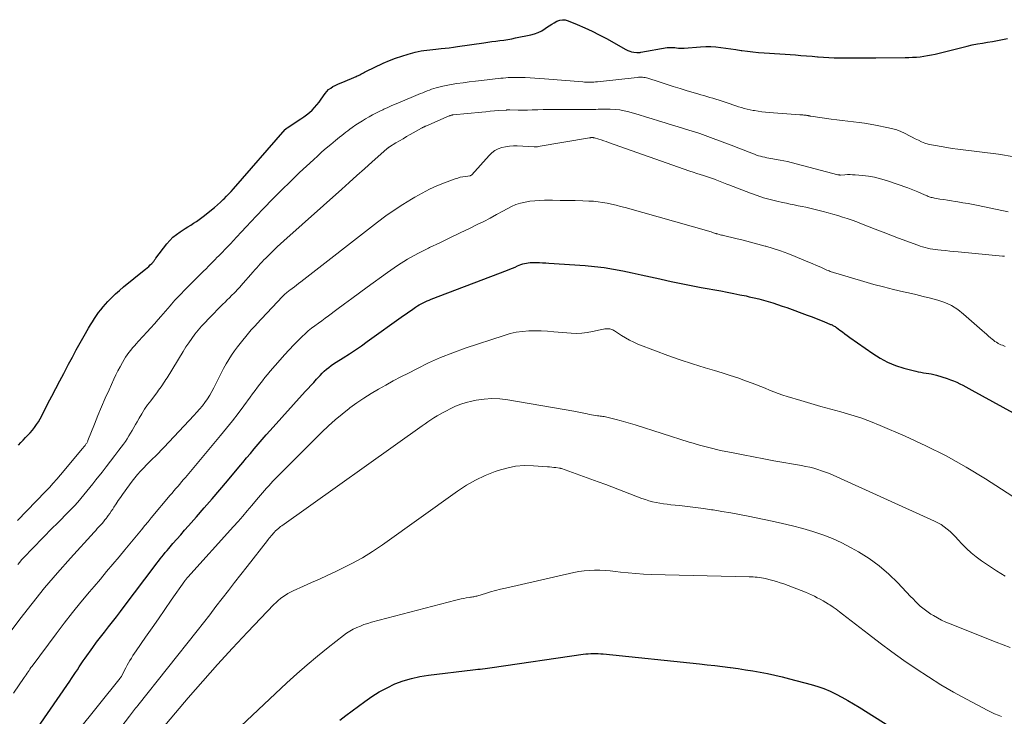
# Model space of a CAD drawing. Units: feet. Extents: x 1945000 to 1950016, y 545000 to 550000.
# Drawn here: x 1945572 to 1945789, y 548683 to 548836 of the extents above; entities that cross this region are included whole.
import ezdxf

# ---------------------------------------------------------------- set-up
doc = ezdxf.new("R2010")
doc.units = ezdxf.units.FT
doc.header["$LTSCALE"] = 100
doc.header["$MEASUREMENT"] = 0
doc.layers.add('CONTOUR INDEX', color=32, linetype='Continuous', lineweight=25)
doc.layers.add('CONTOUR INTERMEDIATE', color=40, linetype='Continuous', lineweight=15)

msp = doc.modelspace()

# ---------------------------------------------------------------- linework, layer by layer
at = {"layer": 'CONTOUR INDEX', "flags": 128}
for points, elevation in [([(1945571.53, 548742.5), (1945572.01, 548743.08), (1945572.53, 548743.63), (1945573.07, 548744.16), (1945573.62, 548744.7), (1945574.14, 548745.24), (1945574.62, 548745.82), (1945575.08, 548746.41), (1945575.52, 548747.03), (1945575.93, 548747.66), (1945576.3, 548748.31), (1945576.66, 548748.97), (1945578.04, 548751.67), (1945578.9, 548753.34), (1945579.77, 548755.01), (1945580.64, 548756.68), (1945581.51, 548758.34), (1945582.58, 548760.36), (1945583.43, 548761.94), (1945584.29, 548763.52), (1945585.16, 548765.09), (1945586.04, 548766.66), (1945587.01, 548768.37), (1945587.43, 548769.07), (1945587.85, 548769.77), (1945588.29, 548770.45), (1945588.75, 548771.12), (1945589.22, 548771.78), (1945589.72, 548772.42), (1945590.24, 548773.05), (1945590.77, 548773.66), (1945591.27, 548774.2), (1945592.09, 548775.05), (1945592.93, 548775.88), (1945593.81, 548776.67), (1945594.71, 548777.43), (1945599.26, 548781.11), (1945599.61, 548781.39), (1945599.95, 548781.69), (1945600.29, 548781.98), (1945600.62, 548782.29), (1945601.01, 548782.65), (1945601.14, 548782.78), (1945601.26, 548782.92), (1945601.37, 548783.06), (1945601.47, 548783.21), (1945601.57, 548783.37), (1945601.67, 548783.52), (1945601.78, 548783.67), (1945601.89, 548783.82), (1945604.27, 548786.94), (1945604.93, 548787.71), (1945605.63, 548788.42), (1945606.41, 548789.05), (1945607.23, 548789.63), (1945607.71, 548789.92), (1945608.34, 548790.31), (1945608.96, 548790.7), (1945609.59, 548791.1), (1945610.21, 548791.49), (1945610.83, 548791.9), (1945611.43, 548792.32), (1945612.03, 548792.76), (1945612.61, 548793.21), (1945614.16, 548794.45), (1945614.84, 548795), (1945615.5, 548795.57), (1945616.14, 548796.15), (1945616.77, 548796.75), (1945616.94, 548796.91), (1945617.47, 548797.45), (1945618, 548797.99), (1945618.51, 548798.54), (1945619.01, 548799.1), (1945630.47, 548812.18), (1945630.52, 548812.24), (1945630.57, 548812.3), (1945630.63, 548812.36), (1945630.68, 548812.42), (1945630.77, 548812.5), (1945630.88, 548812.59), (1945633.88, 548814.52), (1945634.53, 548814.97), (1945635.17, 548815.44), (1945635.78, 548815.95), (1945636.37, 548816.48), (1945636.93, 548817.05), (1945637.46, 548817.64), (1945637.95, 548818.27), (1945638.42, 548818.91), (1945639.26, 548820.13), (1945639.62, 548820.59), (1945640.03, 548821.01), (1945640.49, 548821.36), (1945640.99, 548821.67), (1945641.52, 548821.94), (1945642.06, 548822.2), (1945642.6, 548822.45), (1945643.15, 548822.68), (1945646.1, 548823.9), (1945646.38, 548824.02), (1945646.65, 548824.15), (1945646.92, 548824.29), (1945647.19, 548824.43), (1945647.45, 548824.57), (1945647.72, 548824.71), (1945647.99, 548824.85), (1945648.27, 548824.98), (1945652.12, 548826.81), (1945653.46, 548827.41), (1945654.82, 548827.95), (1945656.2, 548828.41), (1945657.6, 548828.83), (1945659.17, 548829.25), (1945659.81, 548829.4), (1945660.45, 548829.54), (1945661.09, 548829.64), (1945661.74, 548829.73), (1945662.39, 548829.81), (1945663.04, 548829.87), (1945663.69, 548829.94), (1945664.34, 548830), (1945664.87, 548830.05), (1945665.79, 548830.15), (1945666.7, 548830.25), (1945667.62, 548830.37), (1945668.53, 548830.5), (1945674.35, 548831.37), (1945675.22, 548831.49), (1945676.1, 548831.62), (1945676.98, 548831.73), (1945677.86, 548831.84), (1945678.73, 548831.96), (1945679.61, 548832.09), (1945680.48, 548832.25), (1945681.35, 548832.42), (1945684.71, 548833.11), (1945685.55, 548833.34), (1945686.36, 548833.63), (1945687.12, 548834.02), (1945687.86, 548834.47), (1945688.19, 548834.7), (1945688.75, 548835.08), (1945689.32, 548835.44), (1945689.9, 548835.78), (1945690.49, 548836.11), (1945691.09, 548836.33), (1945691.69, 548836.44), (1945692.31, 548836.39), (1945692.93, 548836.23), (1945694.98, 548835.37), (1945696.61, 548834.66), (1945698.23, 548833.91), (1945699.82, 548833.11), (1945701.39, 548832.27), (1945705.73, 548829.86), (1945706.13, 548829.66), (1945706.55, 548829.5), (1945706.98, 548829.38), (1945707.43, 548829.29), (1945708.11, 548829.2), (1945708.22, 548829.19), (1945708.33, 548829.18), (1945708.44, 548829.18), (1945708.54, 548829.19), (1945708.65, 548829.2), (1945708.76, 548829.21), (1945708.87, 548829.23), (1945708.98, 548829.25), (1945714.86, 548830.28), (1945715.06, 548830.31), (1945715.27, 548830.33), (1945715.47, 548830.34), (1945715.68, 548830.34), (1945715.89, 548830.33), (1945716.09, 548830.31), (1945716.3, 548830.3), (1945716.5, 548830.27), (1945716.91, 548830.22), (1945717.32, 548830.18), (1945717.73, 548830.16), (1945718.14, 548830.16), (1945718.55, 548830.18), (1945722.22, 548830.45), (1945723.34, 548830.49), (1945724.46, 548830.49), (1945725.58, 548830.42), (1945726.69, 548830.3), (1945727.8, 548830.14), (1945728.92, 548829.99), (1945730.03, 548829.83), (1945731.14, 548829.67), (1945731.35, 548829.64), (1945732.57, 548829.48), (1945733.79, 548829.34), (1945735.02, 548829.22), (1945736.24, 548829.12), (1945743.16, 548828.65), (1945744.39, 548828.56), (1945745.61, 548828.46), (1945746.84, 548828.36), (1945748.06, 548828.25), (1945748.17, 548828.24), (1945749.35, 548828.15), (1945750.52, 548828.08), (1945751.69, 548828.04), (1945752.87, 548828.02), (1945753.97, 548828.01), (1945755.7, 548828.01), (1945757.43, 548828.01), (1945759.16, 548828.02), (1945760.89, 548828.03), (1945767.37, 548828.08), (1945768.21, 548828.1), (1945769.04, 548828.14), (1945769.88, 548828.2), (1945770.71, 548828.28), (1945771.54, 548828.39), (1945772.37, 548828.52), (1945773.19, 548828.68), (1945774.01, 548828.86), (1945781.14, 548830.61), (1945782.24, 548830.86), (1945783.35, 548831.09), (1945784.46, 548831.29), (1945785.58, 548831.46), (1945786.69, 548831.64), (1945787.81, 548831.84), (1945788.91, 548832.07), (1945790.02, 548832.32)], 880), ([(1945575.8, 548680.15), (1945582.84, 548690.37), (1945583.27, 548691), (1945583.7, 548691.64), (1945584.12, 548692.29), (1945584.54, 548692.93), (1945584.95, 548693.58), (1945585.38, 548694.22), (1945585.81, 548694.85), (1945586.26, 548695.48), (1945587.94, 548697.82), (1945588.78, 548698.97), (1945589.64, 548700.12), (1945590.51, 548701.25), (1945591.39, 548702.37), (1945592.28, 548703.49), (1945593.16, 548704.62), (1945594.03, 548705.75), (1945594.9, 548706.89), (1945601.73, 548715.95), (1945602.09, 548716.43), (1945602.46, 548716.9), (1945602.83, 548717.38), (1945603.2, 548717.85), (1945603.57, 548718.32), (1945603.95, 548718.78), (1945604.34, 548719.24), (1945604.73, 548719.7), (1945605.65, 548720.76), (1945606.5, 548721.74), (1945607.36, 548722.73), (1945608.22, 548723.7), (1945609.08, 548724.68), (1945610.84, 548726.66), (1945612.57, 548728.64), (1945614.3, 548730.62), (1945616, 548732.62), (1945617.7, 548734.63), (1945620.22, 548737.62), (1945621.07, 548738.64), (1945621.92, 548739.67), (1945622.77, 548740.69), (1945623.62, 548741.72), (1945624.48, 548742.75), (1945625.34, 548743.76), (1945626.22, 548744.76), (1945627.11, 548745.76), (1945634.89, 548754.32), (1945635.51, 548755), (1945636.13, 548755.68), (1945636.74, 548756.36), (1945637.36, 548757.04), (1945637.71, 548757.42), (1945638.16, 548757.9), (1945638.62, 548758.37), (1945639.09, 548758.82), (1945639.58, 548759.25), (1945640.09, 548759.67), (1945640.61, 548760.07), (1945641.14, 548760.45), (1945641.69, 548760.81), (1945643.28, 548761.82), (1945644.62, 548762.69), (1945645.95, 548763.57), (1945647.27, 548764.47), (1945648.58, 548765.39), (1945656.61, 548771.1), (1945657.18, 548771.51), (1945657.75, 548771.91), (1945658.32, 548772.32), (1945658.9, 548772.72), (1945659.25, 548772.97), (1945659.65, 548773.24), (1945660.07, 548773.49), (1945660.49, 548773.72), (1945660.92, 548773.94), (1945661.36, 548774.15), (1945661.81, 548774.34), (1945662.26, 548774.53), (1945662.71, 548774.71), (1945679.53, 548781.14), (1945680.1, 548781.36), (1945680.67, 548781.59), (1945681.23, 548781.83), (1945681.79, 548782.07), (1945682.15, 548782.23), (1945682.53, 548782.39), (1945682.92, 548782.53), (1945683.32, 548782.63), (1945683.72, 548782.72), (1945684.13, 548782.79), (1945684.54, 548782.83), (1945684.95, 548782.85), (1945685.37, 548782.85), (1945685.92, 548782.83), (1945686.61, 548782.8), (1945687.3, 548782.77), (1945687.99, 548782.73), (1945688.68, 548782.68), (1945696.72, 548782.14), (1945698.81, 548781.95), (1945700.88, 548781.71), (1945702.95, 548781.39), (1945705.01, 548781), (1945707.06, 548780.57), (1945709.1, 548780.13), (1945711.15, 548779.68), (1945713.19, 548779.22), (1945713.51, 548779.14), (1945715.71, 548778.65), (1945717.92, 548778.18), (1945720.13, 548777.75), (1945722.35, 548777.33), (1945726.71, 548776.55), (1945728.12, 548776.29), (1945729.52, 548776.02), (1945730.91, 548775.73), (1945732.31, 548775.44), (1945732.98, 548775.29), (1945734.04, 548775.05), (1945735.09, 548774.79), (1945736.13, 548774.52), (1945737.17, 548774.22), (1945738.2, 548773.91), (1945739.23, 548773.58), (1945740.25, 548773.23), (1945741.27, 548772.87), (1945745.73, 548771.24), (1945746.66, 548770.89), (1945747.58, 548770.54), (1945748.51, 548770.17), (1945749.42, 548769.8), (1945750.91, 548769.18), (1945751.08, 548769.11), (1945751.25, 548769.04), (1945751.42, 548768.96), (1945751.59, 548768.87), (1945751.75, 548768.79), (1945751.91, 548768.69), (1945752.06, 548768.59), (1945752.21, 548768.48), (1945753, 548767.89), (1945753.54, 548767.49), (1945754.08, 548767.08), (1945754.63, 548766.69), (1945755.18, 548766.29), (1945760.24, 548762.72), (1945761.86, 548761.7), (1945763.54, 548760.81), (1945765.3, 548760.1), (1945767.13, 548759.53), (1945769.73, 548758.86), (1945770.3, 548758.72), (1945770.87, 548758.6), (1945771.45, 548758.51), (1945772.03, 548758.42), (1945772.61, 548758.33), (1945773.18, 548758.23), (1945773.75, 548758.09), (1945774.32, 548757.93), (1945776.7, 548757.19), (1945777.41, 548756.95), (1945778.11, 548756.68), (1945778.79, 548756.39), (1945779.47, 548756.07), (1945780.14, 548755.73), (1945780.8, 548755.38), (1945781.46, 548755.03), (1945782.12, 548754.68), (1945798.96, 548745.46)], 900), ([(1945642.5, 548681.77), (1945643.83, 548682.79), (1945648.01, 548685.92), (1945649.6, 548687.02), (1945651.24, 548688.04), (1945652.94, 548688.95), (1945654.69, 548689.77), (1945656.49, 548690.45), (1945658.33, 548691.02), (1945660.21, 548691.44), (1945662.11, 548691.74), (1945671.91, 548692.89), (1945672.45, 548692.95), (1945672.98, 548693.01), (1945673.52, 548693.07), (1945674.05, 548693.12), (1945674.59, 548693.18), (1945675.12, 548693.24), (1945675.66, 548693.31), (1945676.19, 548693.38), (1945696.28, 548696.33), (1945696.84, 548696.4), (1945697.39, 548696.46), (1945697.94, 548696.49), (1945698.5, 548696.51), (1945699.06, 548696.5), (1945699.61, 548696.49), (1945700.17, 548696.45), (1945700.72, 548696.4), (1945721.94, 548694.2), (1945723.64, 548694.02), (1945725.34, 548693.83), (1945727.04, 548693.62), (1945728.74, 548693.41), (1945728.85, 548693.4), (1945730.5, 548693.17), (1945732.13, 548692.93), (1945733.77, 548692.66), (1945735.4, 548692.38), (1945737.03, 548692.06), (1945738.65, 548691.72), (1945740.26, 548691.34), (1945741.87, 548690.93), (1945746.67, 548689.66), (1945748.08, 548689.24), (1945749.47, 548688.76), (1945750.82, 548688.19), (1945752.15, 548687.56), (1945753.45, 548686.87), (1945754.74, 548686.16), (1945756.01, 548685.41), (1945757.27, 548684.64), (1945776.18, 548672.71)], 920)]:
    msp.add_lwpolyline(points, dxfattribs=dict(at, elevation=elevation))
at = {"layer": 'CONTOUR INTERMEDIATE', "flags": 128}
for points, elevation in [([(1945571.33, 548725.88), (1945577.52, 548732.3), (1945578.36, 548733.19), (1945579.18, 548734.09), (1945579.99, 548735), (1945580.78, 548735.93), (1945585.66, 548741.76), (1945585.79, 548741.91), (1945585.92, 548742.07), (1945586.05, 548742.23), (1945586.18, 548742.39), (1945586.24, 548742.46), (1945586.33, 548742.59), (1945586.42, 548742.72), (1945586.51, 548742.85), (1945586.59, 548742.98), (1945586.67, 548743.12), (1945586.74, 548743.26), (1945586.81, 548743.4), (1945586.87, 548743.55), (1945588.28, 548747.12), (1945589.05, 548749.04), (1945589.85, 548750.96), (1945590.68, 548752.86), (1945591.53, 548754.75), (1945592.6, 548757.08), (1945593.04, 548758.01), (1945593.49, 548758.92), (1945593.97, 548759.83), (1945594.47, 548760.73), (1945594.86, 548761.4), (1945595.19, 548761.95), (1945595.54, 548762.48), (1945595.91, 548762.99), (1945596.31, 548763.49), (1945596.72, 548763.98), (1945597.14, 548764.46), (1945597.56, 548764.94), (1945597.99, 548765.41), (1945599.06, 548766.56), (1945599.9, 548767.47), (1945600.73, 548768.39), (1945601.55, 548769.31), (1945602.36, 548770.24), (1945602.94, 548770.91), (1945603.46, 548771.51), (1945603.98, 548772.11), (1945604.51, 548772.71), (1945605.03, 548773.3), (1945605.35, 548773.67), (1945605.72, 548774.08), (1945606.09, 548774.49), (1945606.46, 548774.9), (1945606.84, 548775.3), (1945607.22, 548775.7), (1945607.6, 548776.1), (1945607.99, 548776.5), (1945608.38, 548776.89), (1945612.38, 548780.89), (1945612.95, 548781.46), (1945613.52, 548782.04), (1945614.09, 548782.61), (1945614.66, 548783.19), (1945614.95, 548783.47), (1945615.37, 548783.91), (1945615.8, 548784.34), (1945616.23, 548784.78), (1945616.65, 548785.22), (1945617.07, 548785.66), (1945617.49, 548786.1), (1945617.91, 548786.54), (1945618.33, 548786.99), (1945619.67, 548788.42), (1945620.76, 548789.59), (1945621.85, 548790.74), (1945622.95, 548791.9), (1945624.04, 548793.05), (1945625.71, 548794.8), (1945627.65, 548796.8), (1945629.62, 548798.79), (1945631.62, 548800.74), (1945633.64, 548802.67), (1945636.68, 548805.53), (1945637.62, 548806.39), (1945638.57, 548807.24), (1945639.53, 548808.08), (1945640.5, 548808.9), (1945641.58, 548809.8), (1945642.02, 548810.16), (1945642.47, 548810.53), (1945642.92, 548810.88), (1945643.37, 548811.24), (1945643.83, 548811.59), (1945644.29, 548811.93), (1945644.75, 548812.27), (1945645.22, 548812.61), (1945646.07, 548813.2), (1945646.78, 548813.68), (1945647.49, 548814.14), (1945648.22, 548814.58), (1945648.96, 548815.01), (1945649.7, 548815.42), (1945650.46, 548815.82), (1945651.22, 548816.2), (1945651.99, 548816.57), (1945652.23, 548816.68), (1945653.13, 548817.09), (1945654.03, 548817.49), (1945654.94, 548817.88), (1945655.85, 548818.27), (1945659.85, 548819.93), (1945660.34, 548820.13), (1945660.82, 548820.33), (1945661.31, 548820.52), (1945661.8, 548820.72), (1945662.29, 548820.9), (1945662.78, 548821.08), (1945663.28, 548821.24), (1945663.79, 548821.39), (1945664.2, 548821.51), (1945664.92, 548821.7), (1945665.64, 548821.87), (1945666.36, 548822.01), (1945667.09, 548822.14), (1945668.36, 548822.33), (1945669.73, 548822.52), (1945671.09, 548822.71), (1945672.47, 548822.88), (1945673.84, 548823.04), (1945678.07, 548823.51), (1945678.62, 548823.56), (1945679.17, 548823.61), (1945679.72, 548823.65), (1945680.27, 548823.68), (1945680.82, 548823.7), (1945681.37, 548823.71), (1945681.93, 548823.71), (1945682.48, 548823.69), (1945683.49, 548823.66), (1945684.55, 548823.61), (1945685.6, 548823.55), (1945686.66, 548823.48), (1945687.71, 548823.4), (1945696.17, 548822.7), (1945696.57, 548822.67), (1945696.98, 548822.65), (1945697.39, 548822.64), (1945697.79, 548822.64), (1945698.2, 548822.65), (1945698.61, 548822.67), (1945699.01, 548822.7), (1945699.42, 548822.74), (1945708.2, 548823.7), (1945708.5, 548823.73), (1945708.8, 548823.74), (1945709.1, 548823.74), (1945709.4, 548823.74), (1945709.7, 548823.71), (1945710, 548823.67), (1945710.29, 548823.6), (1945710.57, 548823.52), (1945713.06, 548822.69), (1945714.59, 548822.19), (1945716.13, 548821.71), (1945717.67, 548821.23), (1945719.21, 548820.77), (1945721.57, 548820.07), (1945722.24, 548819.88), (1945722.92, 548819.68), (1945723.59, 548819.49), (1945724.27, 548819.3), (1945724.94, 548819.1), (1945725.61, 548818.9), (1945726.28, 548818.68), (1945726.95, 548818.46), (1945728.71, 548817.86), (1945729.34, 548817.65), (1945729.97, 548817.44), (1945730.6, 548817.24), (1945731.23, 548817.04), (1945731.87, 548816.85), (1945732.51, 548816.69), (1945733.15, 548816.54), (1945733.8, 548816.41), (1945734.12, 548816.36), (1945734.93, 548816.23), (1945735.74, 548816.11), (1945736.56, 548816.02), (1945737.37, 548815.95), (1945744.13, 548815.46), (1945744.36, 548815.44), (1945744.59, 548815.43), (1945744.82, 548815.41), (1945745.05, 548815.39), (1945745.22, 548815.38), (1945745.36, 548815.36), (1945745.51, 548815.34), (1945745.66, 548815.32), (1945745.8, 548815.29), (1945745.95, 548815.27), (1945746.02, 548815.25), (1945746.09, 548815.24), (1945746.17, 548815.22), (1945746.24, 548815.21), (1945746.31, 548815.19), (1945746.38, 548815.18), (1945746.45, 548815.16), (1945746.53, 548815.15), (1945751.07, 548814.49), (1945752.29, 548814.33), (1945753.52, 548814.17), (1945754.75, 548814.03), (1945755.98, 548813.9), (1945757.21, 548813.77), (1945758.44, 548813.6), (1945759.66, 548813.4), (1945760.88, 548813.18), (1945763.76, 548812.6), (1945764.66, 548812.38), (1945765.55, 548812.11), (1945766.42, 548811.77), (1945767.27, 548811.37), (1945767.55, 548811.23), (1945768.24, 548810.87), (1945768.94, 548810.51), (1945769.63, 548810.16), (1945770.32, 548809.81), (1945771.02, 548809.48), (1945771.74, 548809.21), (1945772.48, 548808.99), (1945773.23, 548808.81), (1945774.14, 548808.64), (1945775.36, 548808.43), (1945776.58, 548808.22), (1945777.8, 548808.04), (1945779.03, 548807.88), (1945788, 548806.74), (1945791.49, 548806.15)], 884), ([(1945571.4, 548716.17), (1945571.79, 548716.69), (1945572.21, 548717.18), (1945572.65, 548717.66), (1945579.07, 548724.22), (1945579.99, 548725.16), (1945580.92, 548726.11), (1945581.85, 548727.05), (1945582.77, 548727.99), (1945583.15, 548728.37), (1945583.88, 548729.13), (1945584.6, 548729.91), (1945585.3, 548730.71), (1945585.98, 548731.52), (1945586.65, 548732.34), (1945587.32, 548733.16), (1945587.98, 548733.99), (1945588.64, 548734.82), (1945589.98, 548736.54), (1945590.92, 548737.75), (1945591.86, 548738.97), (1945592.8, 548740.2), (1945593.72, 548741.43), (1945594.71, 548742.74), (1945595.13, 548743.32), (1945595.54, 548743.92), (1945595.93, 548744.53), (1945596.3, 548745.15), (1945596.67, 548745.77), (1945597.03, 548746.4), (1945597.39, 548747.03), (1945597.75, 548747.66), (1945598.18, 548748.43), (1945598.77, 548749.43), (1945599.39, 548750.42), (1945600.05, 548751.38), (1945600.74, 548752.32), (1945602.21, 548754.26), (1945602.49, 548754.64), (1945602.77, 548755.02), (1945603.05, 548755.41), (1945603.32, 548755.8), (1945603.59, 548756.2), (1945603.85, 548756.6), (1945604.11, 548757), (1945604.36, 548757.4), (1945607.88, 548763.2), (1945608.49, 548764.18), (1945609.13, 548765.13), (1945609.8, 548766.06), (1945610.5, 548766.98), (1945611.22, 548767.87), (1945611.97, 548768.75), (1945612.74, 548769.6), (1945613.53, 548770.43), (1945616.69, 548773.63), (1945617.17, 548774.11), (1945617.65, 548774.59), (1945618.13, 548775.07), (1945618.61, 548775.55), (1945619.21, 548776.13), (1945619.39, 548776.32), (1945619.58, 548776.5), (1945619.76, 548776.69), (1945619.94, 548776.88), (1945620.12, 548777.08), (1945620.3, 548777.27), (1945620.47, 548777.46), (1945620.65, 548777.66), (1945623.36, 548780.74), (1945623.76, 548781.19), (1945624.15, 548781.63), (1945624.55, 548782.08), (1945624.95, 548782.52), (1945625.35, 548782.96), (1945625.75, 548783.39), (1945626.17, 548783.82), (1945626.58, 548784.25), (1945627.18, 548784.85), (1945627.91, 548785.57), (1945628.65, 548786.27), (1945629.4, 548786.97), (1945630.15, 548787.65), (1945642.92, 548799.01), (1945644.61, 548800.51), (1945646.3, 548802.02), (1945647.98, 548803.53), (1945649.66, 548805.04), (1945652.88, 548807.93), (1945652.95, 548808), (1945653.02, 548808.06), (1945653.1, 548808.11), (1945653.17, 548808.17), (1945653.24, 548808.23), (1945653.32, 548808.28), (1945653.4, 548808.33), (1945653.48, 548808.38), (1945654.89, 548809.23), (1945655.68, 548809.7), (1945656.48, 548810.17), (1945657.27, 548810.63), (1945658.07, 548811.08), (1945660.59, 548812.52), (1945660.7, 548812.58), (1945660.81, 548812.64), (1945660.93, 548812.69), (1945661.04, 548812.75), (1945661.15, 548812.8), (1945661.27, 548812.86), (1945661.38, 548812.91), (1945661.5, 548812.96), (1945666.69, 548815.2), (1945666.79, 548815.24), (1945666.89, 548815.28), (1945666.99, 548815.31), (1945667.1, 548815.34), (1945667.2, 548815.37), (1945667.31, 548815.39), (1945667.42, 548815.41), (1945667.53, 548815.42), (1945673.86, 548816.04), (1945674.8, 548816.13), (1945675.74, 548816.22), (1945676.68, 548816.3), (1945677.62, 548816.37), (1945679.3, 548816.5), (1945679.4, 548816.51), (1945679.5, 548816.51), (1945679.6, 548816.51), (1945679.69, 548816.51), (1945679.79, 548816.51), (1945679.89, 548816.51), (1945679.99, 548816.51), (1945680.09, 548816.51), (1945681.93, 548816.5), (1945682.96, 548816.5), (1945683.98, 548816.5), (1945685, 548816.52), (1945686.02, 548816.55), (1945686.27, 548816.56), (1945687.41, 548816.59), (1945688.56, 548816.61), (1945689.7, 548816.62), (1945690.85, 548816.62), (1945696.81, 548816.59), (1945697.37, 548816.6), (1945697.94, 548816.61), (1945698.5, 548816.62), (1945699.06, 548816.65), (1945699.62, 548816.67), (1945700.19, 548816.69), (1945700.75, 548816.69), (1945701.31, 548816.69), (1945702.27, 548816.68), (1945703.31, 548816.62), (1945704.34, 548816.51), (1945705.36, 548816.32), (1945706.37, 548816.08), (1945708.63, 548815.44), (1945710.07, 548815.02), (1945711.51, 548814.59), (1945712.94, 548814.15), (1945714.38, 548813.7), (1945714.84, 548813.55), (1945716.04, 548813.17), (1945717.24, 548812.8), (1945718.45, 548812.43), (1945719.65, 548812.07), (1945720.86, 548811.69), (1945722.05, 548811.31), (1945723.24, 548810.89), (1945724.42, 548810.46), (1945729.52, 548808.54), (1945730.1, 548808.32), (1945730.67, 548808.1), (1945731.24, 548807.87), (1945731.81, 548807.63), (1945732.37, 548807.4), (1945732.94, 548807.18), (1945733.52, 548806.96), (1945734.09, 548806.75), (1945734.59, 548806.57), (1945735.03, 548806.42), (1945735.47, 548806.28), (1945735.92, 548806.17), (1945736.37, 548806.06), (1945736.82, 548805.97), (1945737.27, 548805.88), (1945737.73, 548805.8), (1945738.18, 548805.73), (1945738.94, 548805.6), (1945739.77, 548805.46), (1945740.6, 548805.3), (1945741.43, 548805.11), (1945742.25, 548804.91), (1945752.5, 548802.22), (1945752.58, 548802.2), (1945752.66, 548802.19), (1945752.74, 548802.17), (1945752.82, 548802.16), (1945752.91, 548802.16), (1945752.99, 548802.15), (1945753.07, 548802.15), (1945753.15, 548802.15), (1945754.11, 548802.21), (1945754.67, 548802.23), (1945755.23, 548802.23), (1945755.8, 548802.22), (1945756.36, 548802.18), (1945757.96, 548802.06), (1945759.32, 548801.89), (1945760.66, 548801.66), (1945761.97, 548801.33), (1945763.28, 548800.93), (1945767.96, 548799.29), (1945768.72, 548799.01), (1945769.48, 548798.72), (1945770.23, 548798.41), (1945770.98, 548798.08), (1945772.01, 548797.62), (1945772.24, 548797.53), (1945772.46, 548797.44), (1945772.69, 548797.36), (1945772.93, 548797.28), (1945773.16, 548797.21), (1945773.4, 548797.15), (1945773.64, 548797.1), (1945773.87, 548797.06), (1945775.08, 548796.85), (1945775.93, 548796.71), (1945776.77, 548796.57), (1945777.62, 548796.44), (1945778.47, 548796.31), (1945779.03, 548796.22), (1945780.16, 548796.04), (1945781.29, 548795.85), (1945782.41, 548795.64), (1945783.53, 548795.41), (1945790.13, 548794.04)], 888), ([(1945564.31, 548694.11), (1945571.82, 548704.09), (1945574.51, 548707.56), (1945577.26, 548710.97), (1945580.11, 548714.31), (1945583.02, 548717.59), (1945588.24, 548723.31), (1945588.59, 548723.69), (1945588.94, 548724.07), (1945589.29, 548724.45), (1945589.64, 548724.83), (1945589.98, 548725.22), (1945590.31, 548725.61), (1945590.63, 548726.02), (1945590.95, 548726.42), (1945591.02, 548726.51), (1945591.36, 548726.97), (1945591.69, 548727.44), (1945592.01, 548727.91), (1945592.33, 548728.39), (1945592.62, 548728.85), (1945593.08, 548729.55), (1945593.55, 548730.25), (1945594.04, 548730.95), (1945594.52, 548731.64), (1945596.04, 548733.74), (1945596.62, 548734.52), (1945597.22, 548735.28), (1945597.84, 548736.02), (1945598.49, 548736.75), (1945598.55, 548736.82), (1945599.18, 548737.49), (1945599.82, 548738.16), (1945600.47, 548738.81), (1945601.13, 548739.45), (1945601.78, 548740.1), (1945602.44, 548740.75), (1945603.08, 548741.41), (1945603.71, 548742.07), (1945610.29, 548749.07), (1945610.93, 548749.76), (1945611.54, 548750.48), (1945612.14, 548751.21), (1945612.71, 548751.95), (1945613.25, 548752.72), (1945613.77, 548753.51), (1945614.24, 548754.32), (1945614.68, 548755.16), (1945615.27, 548756.35), (1945615.79, 548757.37), (1945616.31, 548758.4), (1945616.85, 548759.42), (1945617.39, 548760.43), (1945617.97, 548761.42), (1945618.58, 548762.39), (1945619.24, 548763.33), (1945619.94, 548764.24), (1945622.96, 548767.96), (1945623.09, 548768.12), (1945623.22, 548768.27), (1945623.36, 548768.43), (1945623.5, 548768.58), (1945623.64, 548768.73), (1945623.78, 548768.88), (1945623.93, 548769.03), (1945624.07, 548769.19), (1945629.87, 548775.35), (1945630.06, 548775.54), (1945630.25, 548775.73), (1945630.45, 548775.91), (1945630.65, 548776.08), (1945630.86, 548776.25), (1945631.07, 548776.42), (1945631.28, 548776.58), (1945631.49, 548776.74), (1945632, 548777.13), (1945632.47, 548777.49), (1945632.94, 548777.84), (1945633.4, 548778.2), (1945633.87, 548778.56), (1945650.87, 548791.76), (1945652.68, 548793.12), (1945654.52, 548794.42), (1945656.41, 548795.66), (1945658.34, 548796.85), (1945659.08, 548797.29), (1945660.67, 548798.18), (1945662.3, 548799.02), (1945663.97, 548799.76), (1945665.67, 548800.44), (1945668.01, 548801.31), (1945668.57, 548801.49), (1945669.12, 548801.65), (1945669.69, 548801.77), (1945670.26, 548801.86), (1945671.32, 548802), (1945671.37, 548802.01), (1945671.42, 548802.02), (1945671.46, 548802.04), (1945671.51, 548802.07), (1945671.55, 548802.09), (1945671.59, 548802.12), (1945671.62, 548802.16), (1945671.66, 548802.19), (1945675.49, 548806.49), (1945676.11, 548807.06), (1945676.77, 548807.56), (1945677.52, 548807.93), (1945678.31, 548808.22), (1945679.15, 548808.4), (1945679.99, 548808.53), (1945680.85, 548808.58), (1945681.7, 548808.58), (1945685.41, 548808.39), (1945685.52, 548808.38), (1945685.64, 548808.38), (1945685.75, 548808.38), (1945685.86, 548808.38), (1945685.98, 548808.39), (1945686.09, 548808.4), (1945686.2, 548808.41), (1945686.31, 548808.43), (1945697.66, 548810.36), (1945697.77, 548810.38), (1945697.87, 548810.39), (1945697.97, 548810.4), (1945698.07, 548810.41), (1945698.11, 548810.42), (1945698.19, 548810.42), (1945698.27, 548810.42), (1945698.35, 548810.42), (1945698.43, 548810.42), (1945698.51, 548810.4), (1945698.59, 548810.39), (1945698.67, 548810.37), (1945698.75, 548810.35), (1945699.7, 548810.07), (1945700.25, 548809.89), (1945700.8, 548809.72), (1945701.34, 548809.54), (1945701.89, 548809.35), (1945719.84, 548803.03), (1945720.6, 548802.77), (1945721.35, 548802.51), (1945722.11, 548802.26), (1945722.88, 548802.01), (1945723.5, 548801.81), (1945723.95, 548801.66), (1945724.4, 548801.51), (1945724.84, 548801.36), (1945725.29, 548801.2), (1945725.41, 548801.15), (1945725.79, 548801.01), (1945726.17, 548800.87), (1945726.55, 548800.71), (1945726.92, 548800.56), (1945727.29, 548800.4), (1945727.67, 548800.25), (1945728.04, 548800.1), (1945728.42, 548799.95), (1945733.27, 548798.11), (1945734.7, 548797.6), (1945736.14, 548797.14), (1945737.6, 548796.73), (1945739.07, 548796.37), (1945740.31, 548796.09), (1945741.17, 548795.9), (1945742.03, 548795.71), (1945742.9, 548795.54), (1945743.76, 548795.38), (1945744.63, 548795.21), (1945745.49, 548795.03), (1945746.35, 548794.83), (1945747.21, 548794.63), (1945749.32, 548794.1), (1945750.39, 548793.82), (1945751.46, 548793.52), (1945752.52, 548793.2), (1945753.57, 548792.87), (1945754.62, 548792.52), (1945755.67, 548792.16), (1945756.71, 548791.78), (1945757.74, 548791.39), (1945759.1, 548790.86), (1945760.81, 548790.2), (1945762.52, 548789.54), (1945764.23, 548788.89), (1945765.95, 548788.24), (1945770.17, 548786.64), (1945770.71, 548786.44), (1945771.26, 548786.27), (1945771.81, 548786.12), (1945772.37, 548785.98), (1945772.93, 548785.87), (1945773.5, 548785.76), (1945774.07, 548785.68), (1945774.64, 548785.62), (1945775.37, 548785.54), (1945776.3, 548785.45), (1945777.24, 548785.36), (1945778.17, 548785.27), (1945779.11, 548785.18), (1945788.94, 548784.25), (1945789.38, 548784.23)], 892), ([(1945570.42, 548687.72), (1945572.78, 548691.19), (1945572.99, 548691.51), (1945573.21, 548691.82), (1945573.42, 548692.14), (1945573.63, 548692.46), (1945573.85, 548692.77), (1945574.06, 548693.08), (1945574.28, 548693.39), (1945574.51, 548693.7), (1945579.86, 548700.88), (1945581.64, 548703.23), (1945583.45, 548705.55), (1945585.3, 548707.83), (1945587.19, 548710.09), (1945588.22, 548711.31), (1945589.61, 548712.94), (1945591, 548714.59), (1945592.37, 548716.23), (1945593.75, 548717.88), (1945595.02, 548719.42), (1945595.75, 548720.3), (1945596.48, 548721.19), (1945597.21, 548722.07), (1945597.94, 548722.96), (1945598.67, 548723.84), (1945599.4, 548724.73), (1945600.14, 548725.61), (1945600.87, 548726.48), (1945605.03, 548731.43), (1945605.45, 548731.93), (1945605.87, 548732.42), (1945606.3, 548732.92), (1945606.72, 548733.41), (1945607.15, 548733.9), (1945607.57, 548734.4), (1945607.99, 548734.9), (1945608.41, 548735.39), (1945616.16, 548744.63), (1945617.49, 548746.24), (1945618.79, 548747.87), (1945620.06, 548749.52), (1945621.31, 548751.19), (1945622.7, 548753.1), (1945623.24, 548753.83), (1945623.78, 548754.56), (1945624.32, 548755.28), (1945624.86, 548756), (1945625.42, 548756.72), (1945625.98, 548757.43), (1945626.55, 548758.13), (1945627.14, 548758.82), (1945629.3, 548761.34), (1945630.28, 548762.46), (1945631.29, 548763.56), (1945632.32, 548764.63), (1945633.37, 548765.69), (1945634.17, 548766.47), (1945634.85, 548767.11), (1945635.55, 548767.72), (1945636.27, 548768.31), (1945637.02, 548768.87), (1945637.77, 548769.43), (1945638.52, 548769.98), (1945639.27, 548770.53), (1945640.02, 548771.09), (1945641.86, 548772.44), (1945643.53, 548773.68), (1945645.2, 548774.91), (1945646.87, 548776.14), (1945648.55, 548777.36), (1945653.06, 548780.66), (1945655.23, 548782.15), (1945657.44, 548783.55), (1945659.74, 548784.82), (1945662.08, 548786.01), (1945662.36, 548786.14), (1945664.6, 548787.2), (1945666.84, 548788.27), (1945669.08, 548789.35), (1945671.31, 548790.43), (1945672.89, 548791.2), (1945674.32, 548791.92), (1945675.74, 548792.65), (1945677.15, 548793.42), (1945678.55, 548794.2), (1945679.45, 548794.72), (1945680.41, 548795.21), (1945681.38, 548795.62), (1945682.4, 548795.94), (1945683.44, 548796.19), (1945684.5, 548796.36), (1945685.57, 548796.48), (1945686.64, 548796.55), (1945687.71, 548796.58), (1945689.49, 548796.57), (1945691.17, 548796.56), (1945692.85, 548796.54), (1945694.53, 548796.5), (1945696.2, 548796.45), (1945697.52, 548796.41), (1945698.54, 548796.35), (1945699.55, 548796.26), (1945700.56, 548796.11), (1945701.56, 548795.93), (1945702.56, 548795.71), (1945703.55, 548795.48), (1945704.54, 548795.23), (1945705.52, 548794.96), (1945724.02, 548789.73), (1945724.29, 548789.65), (1945724.56, 548789.57), (1945724.82, 548789.49), (1945725.09, 548789.4), (1945725.53, 548789.27), (1945725.58, 548789.25), (1945725.63, 548789.24), (1945725.67, 548789.22), (1945725.72, 548789.2), (1945725.77, 548789.19), (1945725.82, 548789.17), (1945725.87, 548789.16), (1945725.92, 548789.14), (1945726.31, 548789.03), (1945726.55, 548788.97), (1945726.8, 548788.9), (1945727.05, 548788.84), (1945727.29, 548788.78), (1945730.03, 548788.13), (1945731.64, 548787.74), (1945733.25, 548787.33), (1945734.85, 548786.9), (1945736.45, 548786.46), (1945736.59, 548786.42), (1945738.25, 548785.93), (1945739.9, 548785.39), (1945741.52, 548784.79), (1945743.13, 548784.16), (1945745, 548783.38), (1945745.93, 548782.99), (1945746.87, 548782.59), (1945747.8, 548782.18), (1945748.74, 548781.77), (1945750.12, 548781.16), (1945750.36, 548781.06), (1945750.6, 548780.96), (1945750.84, 548780.86), (1945751.09, 548780.77), (1945751.34, 548780.69), (1945751.58, 548780.61), (1945751.83, 548780.53), (1945752.08, 548780.45), (1945758.3, 548778.62), (1945760.46, 548778.01), (1945762.64, 548777.43), (1945764.82, 548776.89), (1945767.01, 548776.38), (1945768.16, 548776.12), (1945769.78, 548775.75), (1945771.4, 548775.36), (1945773.01, 548774.95), (1945774.62, 548774.52), (1945776.16, 548773.98), (1945777.64, 548773.31), (1945779.01, 548772.44), (1945780.32, 548771.44), (1945784.45, 548767.8), (1945784.91, 548767.39), (1945785.37, 548766.99), (1945785.83, 548766.59), (1945786.29, 548766.19), (1945786.63, 548765.89), (1945786.92, 548765.65), (1945787.23, 548765.42), (1945787.55, 548765.21), (1945787.88, 548765.02), (1945787.95, 548764.98), (1945788.25, 548764.82), (1945788.56, 548764.68), (1945788.88, 548764.55), (1945789.21, 548764.43), (1945789.53, 548764.32)], 896), ([(1945584.39, 548679.1), (1945594.02, 548691.08), (1945594.08, 548691.17), (1945594.14, 548691.25), (1945594.19, 548691.34), (1945594.25, 548691.44), (1945594.92, 548692.79), (1945595.21, 548693.34), (1945595.51, 548693.9), (1945595.82, 548694.44), (1945596.13, 548694.98), (1945596.46, 548695.51), (1945596.8, 548696.04), (1945597.14, 548696.56), (1945597.5, 548697.08), (1945599.62, 548700.12), (1945601.03, 548702.15), (1945602.45, 548704.19), (1945603.87, 548706.22), (1945605.29, 548708.26), (1945608.3, 548712.58), (1945608.33, 548712.63), (1945608.36, 548712.67), (1945608.4, 548712.71), (1945608.43, 548712.76), (1945608.46, 548712.8), (1945608.5, 548712.84), (1945608.53, 548712.88), (1945608.57, 548712.93), (1945608.65, 548713.02), (1945608.73, 548713.11), (1945608.81, 548713.2), (1945608.88, 548713.29), (1945608.96, 548713.37), (1945619.02, 548724.53), (1945620.04, 548725.67), (1945621.05, 548726.82), (1945622.05, 548727.98), (1945623.04, 548729.15), (1945624.14, 548730.46), (1945624.58, 548730.98), (1945625.02, 548731.5), (1945625.46, 548732.01), (1945625.9, 548732.53), (1945626.34, 548733.04), (1945626.8, 548733.55), (1945627.26, 548734.04), (1945627.74, 548734.53), (1945638.57, 548745.39), (1945640.01, 548746.77), (1945641.48, 548748.1), (1945643.01, 548749.38), (1945644.58, 548750.61), (1945644.76, 548750.74), (1945646.29, 548751.84), (1945647.84, 548752.9), (1945649.43, 548753.9), (1945651.04, 548754.86), (1945652.68, 548755.77), (1945654.33, 548756.68), (1945655.99, 548757.56), (1945657.65, 548758.43), (1945659.49, 548759.38), (1945662.11, 548760.65), (1945664.76, 548761.84), (1945667.46, 548762.9), (1945670.19, 548763.89), (1945678.8, 548766.75), (1945680.14, 548767.14), (1945681.48, 548767.44), (1945682.85, 548767.62), (1945684.24, 548767.72), (1945685.63, 548767.74), (1945687.02, 548767.72), (1945688.41, 548767.66), (1945689.8, 548767.56), (1945693.59, 548767.23), (1945694.79, 548767.18), (1945695.99, 548767.21), (1945697.18, 548767.36), (1945698.36, 548767.59), (1945700.02, 548767.99), (1945700.37, 548768.06), (1945700.73, 548768.12), (1945701.08, 548768.16), (1945701.44, 548768.19), (1945701.69, 548768.2), (1945701.92, 548768.2), (1945702.15, 548768.18), (1945702.38, 548768.12), (1945702.6, 548768.05), (1945702.82, 548767.96), (1945703.03, 548767.85), (1945703.23, 548767.74), (1945703.43, 548767.61), (1945704.75, 548766.72), (1945705.62, 548766.18), (1945706.51, 548765.68), (1945707.43, 548765.23), (1945708.37, 548764.83), (1945712.25, 548763.34), (1945714.96, 548762.33), (1945717.69, 548761.37), (1945720.43, 548760.47), (1945723.19, 548759.61), (1945725.27, 548758.99), (1945726.99, 548758.46), (1945728.72, 548757.91), (1945730.43, 548757.34), (1945732.14, 548756.74), (1945733.58, 548756.22), (1945734.56, 548755.86), (1945735.53, 548755.49), (1945736.49, 548755.09), (1945737.45, 548754.68), (1945738.4, 548754.28), (1945739.37, 548753.91), (1945740.35, 548753.56), (1945741.34, 548753.25), (1945744.36, 548752.34), (1945746.57, 548751.68), (1945748.78, 548751.05), (1945751, 548750.44), (1945753.22, 548749.84), (1945755.43, 548749.21), (1945757.62, 548748.51), (1945759.77, 548747.72), (1945761.9, 548746.86), (1945767.43, 548744.48), (1945771.99, 548742.38), (1945776.48, 548740.14), (1945780.85, 548737.68), (1945785.14, 548735.08), (1945793.48, 548729.73)], 904), ([(1945590.71, 548675.78), (1945596.05, 548682.66), (1945596.28, 548682.95), (1945596.51, 548683.24), (1945596.73, 548683.53), (1945596.96, 548683.83), (1945597.18, 548684.12), (1945597.41, 548684.41), (1945597.64, 548684.7), (1945597.87, 548684.99), (1945610.97, 548701.53), (1945612.36, 548703.3), (1945613.76, 548705.07), (1945615.14, 548706.85), (1945616.52, 548708.63), (1945617.9, 548710.41), (1945619.28, 548712.19), (1945620.67, 548713.97), (1945622.06, 548715.75), (1945626.5, 548721.42), (1945626.71, 548721.69), (1945626.93, 548721.96), (1945627.15, 548722.22), (1945627.37, 548722.48), (1945627.68, 548722.84), (1945627.75, 548722.92), (1945627.82, 548723.01), (1945627.89, 548723.09), (1945627.96, 548723.17), (1945628.07, 548723.3), (1945628.08, 548723.31), (1945628.1, 548723.33), (1945628.11, 548723.35), (1945628.13, 548723.37), (1945628.19, 548723.44), (1945628.21, 548723.46), (1945628.22, 548723.48), (1945628.24, 548723.5), (1945628.26, 548723.51), (1945628.69, 548723.91), (1945628.93, 548724.12), (1945629.17, 548724.33), (1945629.42, 548724.52), (1945629.68, 548724.71), (1945660.68, 548746.79), (1945661.33, 548747.25), (1945661.99, 548747.69), (1945662.65, 548748.13), (1945663.31, 548748.56), (1945663.99, 548748.97), (1945664.67, 548749.37), (1945665.36, 548749.75), (1945666.06, 548750.12), (1945666.92, 548750.56), (1945668.06, 548751.09), (1945669.24, 548751.56), (1945670.44, 548751.92), (1945671.67, 548752.22), (1945672.65, 548752.42), (1945674.38, 548752.67), (1945676.12, 548752.79), (1945677.86, 548752.72), (1945679.6, 548752.52), (1945694.24, 548750.02), (1945694.96, 548749.88), (1945695.69, 548749.74), (1945696.41, 548749.59), (1945697.12, 548749.42), (1945697.69, 548749.29), (1945698.12, 548749.19), (1945698.56, 548749.11), (1945699, 548749.04), (1945699.44, 548748.98), (1945699.74, 548748.95), (1945700.03, 548748.91), (1945700.33, 548748.88), (1945700.62, 548748.84), (1945700.92, 548748.8), (1945701.21, 548748.76), (1945701.5, 548748.71), (1945701.79, 548748.64), (1945702.08, 548748.57), (1945703.59, 548748.17), (1945704.63, 548747.89), (1945705.67, 548747.6), (1945706.7, 548747.29), (1945707.73, 548746.97), (1945719.72, 548743.19), (1945720.57, 548742.93), (1945721.43, 548742.67), (1945722.29, 548742.42), (1945723.15, 548742.18), (1945724.01, 548741.96), (1945724.88, 548741.74), (1945725.75, 548741.54), (1945726.63, 548741.36), (1945729.38, 548740.79), (1945731.64, 548740.34), (1945733.89, 548739.9), (1945736.15, 548739.48), (1945738.42, 548739.07), (1945744.51, 548737.98), (1945745.41, 548737.81), (1945746.31, 548737.61), (1945747.2, 548737.39), (1945748.08, 548737.14), (1945748.95, 548736.86), (1945749.82, 548736.56), (1945750.67, 548736.22), (1945751.51, 548735.86), (1945773.85, 548725.75), (1945774.6, 548725.37), (1945775.33, 548724.96), (1945776.02, 548724.48), (1945776.69, 548723.97), (1945777.33, 548723.41), (1945777.95, 548722.84), (1945778.55, 548722.24), (1945779.13, 548721.62), (1945779.92, 548720.74), (1945780.92, 548719.71), (1945781.96, 548718.74), (1945783.08, 548717.84), (1945784.24, 548717), (1945787.61, 548714.76), (1945789.5, 548713.57)], 908), ([(1945599.42, 548675.41), (1945609.04, 548686.72), (1945612.24, 548690.41), (1945615.47, 548694.06), (1945618.78, 548697.65), (1945622.12, 548701.2), (1945627.97, 548707.29), (1945628.43, 548707.75), (1945628.92, 548708.2), (1945629.42, 548708.62), (1945629.94, 548709.02), (1945630.49, 548709.4), (1945631.04, 548709.75), (1945631.62, 548710.06), (1945632.21, 548710.34), (1945634.5, 548711.36), (1945636.25, 548712.15), (1945637.99, 548712.94), (1945639.72, 548713.74), (1945641.46, 548714.54), (1945642.81, 548715.18), (1945645.18, 548716.37), (1945647.5, 548717.64), (1945649.75, 548719.04), (1945651.95, 548720.53), (1945668.51, 548732.36), (1945670.48, 548733.64), (1945672.51, 548734.81), (1945674.63, 548735.8), (1945676.82, 548736.68), (1945677.47, 548736.91), (1945679.39, 548737.46), (1945681.33, 548737.84), (1945683.3, 548737.99), (1945685.3, 548737.97), (1945688.38, 548737.74), (1945688.85, 548737.7), (1945689.32, 548737.66), (1945689.79, 548737.6), (1945690.25, 548737.54), (1945691.07, 548737.42), (1945691.13, 548737.41), (1945691.18, 548737.4), (1945691.24, 548737.39), (1945691.3, 548737.38), (1945691.35, 548737.36), (1945691.41, 548737.35), (1945691.46, 548737.33), (1945691.51, 548737.32), (1945694.7, 548736.19), (1945696.34, 548735.61), (1945697.98, 548735.01), (1945699.62, 548734.41), (1945701.25, 548733.79), (1945709.24, 548730.75), (1945710.02, 548730.48), (1945710.8, 548730.23), (1945711.6, 548730.02), (1945712.4, 548729.84), (1945713.21, 548729.69), (1945714.03, 548729.56), (1945714.84, 548729.45), (1945715.66, 548729.36), (1945717.56, 548729.16), (1945719.33, 548728.97), (1945721.1, 548728.76), (1945722.86, 548728.51), (1945724.62, 548728.25), (1945724.99, 548728.19), (1945726.93, 548727.87), (1945728.87, 548727.53), (1945730.8, 548727.17), (1945732.74, 548726.79), (1945738.03, 548725.72), (1945740.3, 548725.24), (1945742.55, 548724.7), (1945744.79, 548724.11), (1945747.01, 548723.47), (1945749.2, 548722.73), (1945751.35, 548721.9), (1945753.43, 548720.92), (1945755.48, 548719.84), (1945757.07, 548718.94), (1945759.43, 548717.45), (1945761.69, 548715.83), (1945763.79, 548714.02), (1945765.79, 548712.08), (1945768.62, 548709.07), (1945769.14, 548708.54), (1945769.66, 548708.01), (1945770.2, 548707.49), (1945770.74, 548706.98), (1945771.3, 548706.5), (1945771.88, 548706.04), (1945772.49, 548705.61), (1945773.11, 548705.21), (1945773.63, 548704.9), (1945774.53, 548704.38), (1945775.45, 548703.89), (1945776.4, 548703.45), (1945777.35, 548703.04), (1945787.51, 548698.99), (1945790.61, 548697.83)], 912), ([(1945613.09, 548673.29), (1945630.81, 548690), (1945633.03, 548692.03), (1945635.28, 548694.01), (1945637.59, 548695.94), (1945639.93, 548697.82), (1945643.3, 548700.45), (1945644, 548700.96), (1945644.72, 548701.43), (1945645.47, 548701.85), (1945646.25, 548702.23), (1945647.05, 548702.57), (1945647.85, 548702.88), (1945648.68, 548703.15), (1945649.51, 548703.39), (1945668.14, 548708.28), (1945668.72, 548708.43), (1945669.29, 548708.56), (1945669.88, 548708.67), (1945670.46, 548708.77), (1945671.18, 548708.88), (1945671.41, 548708.92), (1945671.63, 548708.96), (1945671.86, 548708.99), (1945672.09, 548709.04), (1945672.32, 548709.08), (1945672.54, 548709.13), (1945672.76, 548709.19), (1945672.99, 548709.25), (1945674.73, 548709.78), (1945675.82, 548710.1), (1945676.92, 548710.41), (1945678.03, 548710.69), (1945679.13, 548710.95), (1945694.21, 548714.39), (1945695.35, 548714.6), (1945696.48, 548714.77), (1945697.63, 548714.86), (1945698.79, 548714.89), (1945699.94, 548714.87), (1945701.1, 548714.82), (1945702.25, 548714.73), (1945703.4, 548714.61), (1945704.49, 548714.47), (1945706.18, 548714.29), (1945707.87, 548714.14), (1945709.57, 548714.04), (1945711.27, 548713.98), (1945732.92, 548713.45), (1945733.38, 548713.44), (1945733.83, 548713.41), (1945734.29, 548713.38), (1945734.74, 548713.33), (1945735.19, 548713.28), (1945735.64, 548713.21), (1945736.09, 548713.12), (1945736.54, 548713.03), (1945737.32, 548712.85), (1945738.14, 548712.64), (1945738.96, 548712.41), (1945739.77, 548712.14), (1945740.58, 548711.85), (1945745.36, 548710.01), (1945746.03, 548709.74), (1945746.7, 548709.45), (1945747.35, 548709.15), (1945748, 548708.83), (1945748.64, 548708.49), (1945749.27, 548708.14), (1945749.89, 548707.77), (1945750.5, 548707.39), (1945750.74, 548707.23), (1945751.47, 548706.75), (1945752.18, 548706.26), (1945752.88, 548705.74), (1945753.57, 548705.22), (1945759.27, 548700.79), (1945761.86, 548698.82), (1945764.48, 548696.88), (1945767.14, 548694.98), (1945769.81, 548693.12), (1945772.54, 548691.33), (1945775.3, 548689.61), (1945778.12, 548687.98), (1945780.97, 548686.41), (1945785.65, 548683.94), (1945786.4, 548683.57), (1945787.16, 548683.21), (1945787.94, 548682.88), (1945788.72, 548682.58)], 916)]:
    msp.add_lwpolyline(points, dxfattribs=dict(at, elevation=elevation))

doc.saveas('drawing.dxf')
